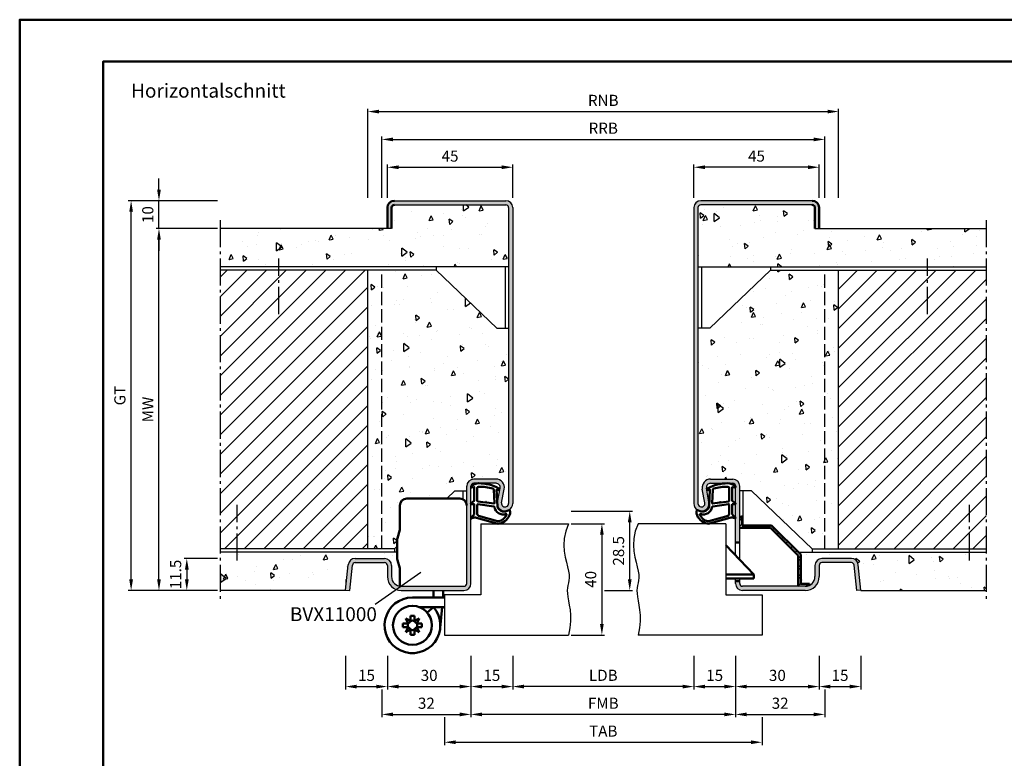
# Model space of a CAD drawing. Units: millimetres. Extents: x 0 to 3780, y -31 to 446.
# Drawn here: x 0 to 353, y 180 to 446 of the extents above; entities that cross this region are included whole.
import ezdxf

# ---------------------------------------------------------------- set-up
doc = ezdxf.new("R2010")
doc.units = ezdxf.units.MM
doc.linetypes.add('AM_DIN_F_W050', pattern=[6.25, 4.75, -1.5])
doc.linetypes.add('AM_DIN_G_W050', pattern=[13.75, 9.75, -1.5, 1, -1.5])
for name, color, linetype, lineweight in [('AM_0', 7, 'Continuous', 50), ('AM_1', 14, 'Continuous', 50), ('AM_3', 6, 'AM_DIN_F_W050', 25), ('AM_4', 3, 'Continuous', 25), ('AM_5', 3, 'Continuous', 25), ('AM_6', 2, 'Continuous', 35), ('AM_7', 4, 'AM_DIN_G_W050', 25), ('AM_8', 1, 'Continuous', 25), ('AM_BOR', 7, 'Continuous', 50)]:
    doc.layers.add(name, color=color, linetype=linetype, lineweight=lineweight)
doc.layers.add('AM_12', color=7, linetype='Continuous', lineweight=50, plot=False)
doc.styles.get("Standard").update_dxf_attribs({"font": 'isocp.shx'})
doc.dimstyles.new('AM_DIN$0', dxfattribs={"dimtxt": 3.5, "dimasz": 3.5, "dimexe": 1, "dimexo": 1, "dimgap": 1.5, "dimtad": 1, "dimdec": 1, "dimdsep": 46, "dimtxsty": 'Standard', "dimcen": 0, "dimclrd": 256, "dimclre": 256, "dimclrt": 2, "dimadec": 0, "dimazin": 2, "dimtp": 0.1, "dimtm": 0.1, "dimtfac": 0.71, "dimtdec": 1, "dimtmove": 0, "dimatfit": 3, "dimfxl": 0, "dimlwd": -1, "dimlwe": -1, "dimarcsym": 0})
pattern_1 = [(45, (780, -1102.7536), (-3.535534, 3.535534), [])]
pattern_2 = [(95, (0, -442), (14.00947, 11.75534), [1.905, -20.955]), (40, (0, -442), (-16.00185, 11.01767), [1.524, -16.76406]), (145.4514, (1.167, -441.02), (-1.99238, 22.773), [1.619, -17.80902]), (91.1842, (-3.592, -438.408), (22.141, 16.19534), [2.8575, -31.4325]), (141.6356, (-1.747, -437.058), (-0.7087, 34.2827), [2.4285, -26.7136]), (36.184, (-3.592, -438.408), (-0.7087, 34.2827), [2.286, -25.146]), (66, (-0.898, -437.51), (17.952, 3.48951), [1.905, -20.955]), (11, (-0.898, -437.51), (-8.654, 17.3941), [1.524, -16.764]), (116.4514, (0.598, -437.219), (9.298, 20.88363), [1.619, -17.809]), (82.5, (0, -442), (-5.760547, 6.19734), [0, -16.5608, 0, -17.018, 0, -16.8275]), (52.5, (0, -442), (-2.35897, 11.8087), [0, -9.7028, 0, -16.1798, 0, -6.4135]), (12.5, (-4.005, -446.005), (9.992786, 9.18262), [0, -6.35, 0, -19.812, 0, -26.289]), (2.5, (-5.801, -447.801), (8.67639, 12.27224), [0, -8.255, 0, -13.1572, 0, -18.669])]

# ---------------------------------------------------------------- blocks, each defined once
blk = doc.blocks.new('*D168')
at = {"layer": 'AM_5', "linetype": 'ByBlock'}
for p, q in [((177, 217), (177, 205)), ((242, 217), (242, 205)), ((238, 206), (181, 206))]:
    blk.add_line(p, q, dxfattribs=at)
at = {"layer": 'AM_5'}
for points in [[(181, 206.67), (181, 205.33), (177, 206)], [(238, 206.67), (238, 205.33), (242, 206)]]:
    blk.add_solid(points, dxfattribs=at)
at = {"layer": 'Defpoints', "color": 0}
for p in [(177, 218), (242, 218), (177, 206)]:
    blk.add_point(p, dxfattribs=at)
at = {"layer": 'AM_5', "color": 2, "insert": (209.5, 209.53), "char_height": 4, "attachment_point": 5}
blk.add_mtext('LDB', dxfattribs=at)
blk = doc.blocks.new('*D169')
at = {"layer": 'AM_5', "linetype": 'ByBlock'}
for p, q in [((242, 217), (242, 205)), ((257, 217), (257, 205)), ((246, 206), (253, 206))]:
    blk.add_line(p, q, dxfattribs=at)
at = {"layer": 'AM_5'}
for points in [[(246, 206.67), (246, 205.33), (242, 206)], [(253, 206.67), (253, 205.33), (257, 206)]]:
    blk.add_solid(points, dxfattribs=at)
at = {"layer": 'Defpoints', "color": 0}
for p in [(242, 218), (257, 218), (257, 206)]:
    blk.add_point(p, dxfattribs=at)
at = {"layer": 'AM_5', "color": 2, "insert": (249.5, 209.5), "char_height": 4, "attachment_point": 5}
blk.add_mtext('15', dxfattribs=at)
blk = doc.blocks.new('*D170')
at = {"layer": 'AM_5', "linetype": 'ByBlock'}
for p, q in [((117, 217), (117, 205)), ((132, 217), (132, 205)), ((121, 206), (128, 206))]:
    blk.add_line(p, q, dxfattribs=at)
at = {"layer": 'AM_5'}
for points in [[(121, 206.67), (121, 205.33), (117, 206)], [(128, 206.67), (128, 205.33), (132, 206)]]:
    blk.add_solid(points, dxfattribs=at)
at = {"layer": 'Defpoints', "color": 0}
for p in [(117, 218), (132, 218), (132, 206)]:
    blk.add_point(p, dxfattribs=at)
at = {"layer": 'AM_5', "color": 2, "insert": (124.5, 209.5), "char_height": 4, "attachment_point": 5}
blk.add_mtext('15', dxfattribs=at)
blk = doc.blocks.new('*D171')
at = {"layer": 'AM_5', "linetype": 'ByBlock'}
for p, q in [((162, 217), (162, 195)), ((257, 217), (257, 195)), ((253, 196), (166, 196))]:
    blk.add_line(p, q, dxfattribs=at)
at = {"layer": 'AM_5'}
for points in [[(166, 196.67), (166, 195.33), (162, 196)], [(253, 196.67), (253, 195.33), (257, 196)]]:
    blk.add_solid(points, dxfattribs=at)
at = {"layer": 'Defpoints', "color": 0}
for p in [(162, 218), (257, 218), (162, 196)]:
    blk.add_point(p, dxfattribs=at)
at = {"layer": 'AM_5', "color": 2, "insert": (209.5, 199.5), "char_height": 4, "attachment_point": 5}
blk.add_mtext('FMB', dxfattribs=at)
blk = doc.blocks.new('*D172')
at = {"layer": 'AM_5', "linetype": 'ByBlock'}
for p, q in [((257, 217), (257, 205)), ((287, 217), (287, 205)), ((261, 206), (283, 206))]:
    blk.add_line(p, q, dxfattribs=at)
at = {"layer": 'AM_5'}
for points in [[(261, 206.67), (261, 205.33), (257, 206)], [(283, 206.67), (283, 205.33), (287, 206)]]:
    blk.add_solid(points, dxfattribs=at)
at = {"layer": 'Defpoints', "color": 0}
for p in [(257, 218), (287, 218), (287, 206)]:
    blk.add_point(p, dxfattribs=at)
at = {"layer": 'AM_5', "color": 2, "insert": (272, 209.5), "char_height": 4, "attachment_point": 5}
blk.add_mtext('30', dxfattribs=at)
blk = doc.blocks.new('*D173')
at = {"layer": 'AM_5', "linetype": 'ByBlock'}
for p, q in [((132, 217), (132, 205)), ((162, 217), (162, 205)), ((136, 206), (158, 206))]:
    blk.add_line(p, q, dxfattribs=at)
at = {"layer": 'AM_5'}
for points in [[(136, 206.67), (136, 205.33), (132, 206)], [(158, 206.67), (158, 205.33), (162, 206)]]:
    blk.add_solid(points, dxfattribs=at)
at = {"layer": 'Defpoints', "color": 0}
for p in [(132, 218), (162, 218), (162, 206)]:
    blk.add_point(p, dxfattribs=at)
at = {"layer": 'AM_5', "color": 2, "insert": (147, 209.5), "char_height": 4, "attachment_point": 5}
blk.add_mtext('30', dxfattribs=at)
blk = doc.blocks.new('*D174')
at = {"layer": 'AM_5', "linetype": 'ByBlock'}
for p, q in [((152.5, 195), (152.5, 185)), ((266.5, 195), (266.5, 185)), ((156.5, 186), (262.5, 186))]:
    blk.add_line(p, q, dxfattribs=at)
at = {"layer": 'AM_5'}
for points in [[(156.5, 186.67), (156.5, 185.33), (152.5, 186)], [(262.5, 186.67), (262.5, 185.33), (266.5, 186)]]:
    blk.add_solid(points, dxfattribs=at)
at = {"layer": 'Defpoints', "color": 0}
for p in [(152.5, 196), (266.5, 196), (266.5, 186)]:
    blk.add_point(p, dxfattribs=at)
at = {"layer": 'AM_5', "color": 2, "insert": (209.5, 189.5), "char_height": 4, "attachment_point": 5}
blk.add_mtext('TAB', dxfattribs=at)
blk = doc.blocks.new('*D175')
at = {"layer": 'AM_5', "linetype": 'ByBlock'}
for p, q in [((132, 381.5), (132, 393.5)), ((136, 392.5), (173, 392.5)), ((177, 381.5), (177, 393.5))]:
    blk.add_line(p, q, dxfattribs=at)
at = {"layer": 'AM_5'}
for points in [[(136, 393.17), (136, 391.83), (132, 392.5)], [(173, 393.17), (173, 391.83), (177, 392.5)]]:
    blk.add_solid(points, dxfattribs=at)
at = {"layer": 'Defpoints', "color": 0}
for p in [(177, 392.5), (132, 380.5), (177, 380.5)]:
    blk.add_point(p, dxfattribs=at)
at = {"layer": 'AM_5', "color": 2, "insert": (154.5, 396), "char_height": 4, "attachment_point": 5}
blk.add_mtext('45', dxfattribs=at)
blk = doc.blocks.new('*D176')
at = {"layer": 'AM_5', "linetype": 'ByBlock'}
for p, q in [((71, 252), (59, 252)), ((60, 248), (60, 244.5)), ((71, 240.5), (59, 240.5))]:
    blk.add_line(p, q, dxfattribs=at)
at = {"layer": 'AM_5'}
for points in [[(59.33, 248), (60.67, 248), (60, 252)], [(59.33, 244.5), (60.67, 244.5), (60, 240.5)]]:
    blk.add_solid(points, dxfattribs=at)
at = {"layer": 'Defpoints', "color": 0}
for p in [(72, 252), (60, 240.5), (72, 240.5)]:
    blk.add_point(p, dxfattribs=at)
at = {"layer": 'AM_5', "color": 2, "insert": (56.5, 246.25), "char_height": 4, "attachment_point": 5, "rotation": 90}
blk.add_mtext('11.5', dxfattribs=at)
blk = doc.blocks.new('*D177')
at = {"layer": 'AM_5', "linetype": 'ByBlock'}
for p, q in [((71, 370.5), (49, 370.5)), ((50, 244.5), (50, 366.5)), ((71, 240.5), (49, 240.5))]:
    blk.add_line(p, q, dxfattribs=at)
at = {"layer": 'AM_5'}
for points in [[(49.33, 366.5), (50.67, 366.5), (50, 370.5)], [(49.33, 244.5), (50.67, 244.5), (50, 240.5)]]:
    blk.add_solid(points, dxfattribs=at)
at = {"layer": 'Defpoints', "color": 0}
for p in [(50, 370.5), (72, 370.5), (72, 240.5)]:
    blk.add_point(p, dxfattribs=at)
at = {"layer": 'AM_5', "color": 2, "insert": (46.5, 305.5), "char_height": 4, "attachment_point": 5, "rotation": 90}
blk.add_mtext('MW', dxfattribs=at)
blk = doc.blocks.new('*D178')
at = {"layer": 'AM_5', "linetype": 'ByBlock'}
for p, q in [((162, 217), (162, 205)), ((177, 217), (177, 205)), ((166, 206), (173, 206))]:
    blk.add_line(p, q, dxfattribs=at)
at = {"layer": 'AM_5'}
for points in [[(166, 206.67), (166, 205.33), (162, 206)], [(173, 206.67), (173, 205.33), (177, 206)]]:
    blk.add_solid(points, dxfattribs=at)
at = {"layer": 'Defpoints', "color": 0}
for p in [(162, 218), (177, 218), (177, 206)]:
    blk.add_point(p, dxfattribs=at)
at = {"layer": 'AM_5', "color": 2, "insert": (169.5, 209.5), "char_height": 4, "attachment_point": 5}
blk.add_mtext('15', dxfattribs=at)
blk = doc.blocks.new('*D179')
at = {"layer": 'AM_5', "linetype": 'ByBlock'}
for p, q in [((287, 217), (287, 205)), ((302, 217), (302, 205)), ((291, 206), (298, 206))]:
    blk.add_line(p, q, dxfattribs=at)
at = {"layer": 'AM_5'}
for points in [[(291, 206.67), (291, 205.33), (287, 206)], [(298, 206.67), (298, 205.33), (302, 206)]]:
    blk.add_solid(points, dxfattribs=at)
at = {"layer": 'Defpoints', "color": 0}
for p in [(287, 218), (302, 218), (302, 206)]:
    blk.add_point(p, dxfattribs=at)
at = {"layer": 'AM_5', "color": 2, "insert": (294.5, 209.5), "char_height": 4, "attachment_point": 5}
blk.add_mtext('15', dxfattribs=at)
blk = doc.blocks.new('*D180')
at = {"layer": 'AM_5', "linetype": 'ByBlock'}
for p, q in [((198, 264.5), (210, 264.5)), ((209, 260.5), (209, 228.5)), ((198, 224.5), (210, 224.5))]:
    blk.add_line(p, q, dxfattribs=at)
at = {"layer": 'AM_5'}
for points in [[(208.33, 260.5), (209.67, 260.5), (209, 264.5)], [(208.33, 228.5), (209.67, 228.5), (209, 224.5)]]:
    blk.add_solid(points, dxfattribs=at)
at = {"layer": 'Defpoints', "color": 0}
for p in [(197, 264.5), (197, 224.5), (209, 224.5)]:
    blk.add_point(p, dxfattribs=at)
at = {"layer": 'AM_5', "color": 2, "insert": (205.5, 244.5), "char_height": 4, "attachment_point": 5, "rotation": 90}
blk.add_mtext('40', dxfattribs=at)
blk = doc.blocks.new('*D181')
at = {"layer": 'AM_5', "linetype": 'ByBlock'}
for p, q in [((198, 269), (220, 269)), ((219, 244.5), (219, 265)), ((210, 240.5), (220, 240.5))]:
    blk.add_line(p, q, dxfattribs=at)
at = {"layer": 'AM_5'}
for points in [[(218.33, 265), (219.67, 265), (219, 269)], [(218.33, 244.5), (219.67, 244.5), (219, 240.5)]]:
    blk.add_solid(points, dxfattribs=at)
at = {"layer": 'Defpoints', "color": 0}
for p in [(197, 269), (219, 269), (209, 240.5)]:
    blk.add_point(p, dxfattribs=at)
at = {"layer": 'AM_5', "color": 2, "insert": (215.5, 254.75), "char_height": 4, "attachment_point": 5, "rotation": 90}
blk.add_mtext('28.5', dxfattribs=at)
blk = doc.blocks.new('*D182')
at = {"layer": 'AM_5', "linetype": 'ByBlock'}
for p, q in [((162, 217), (162, 195)), ((130, 205), (130, 195)), ((134, 196), (158, 196))]:
    blk.add_line(p, q, dxfattribs=at)
at = {"layer": 'AM_5'}
for points in [[(134, 196.67), (134, 195.33), (130, 196)], [(158, 196.67), (158, 195.33), (162, 196)]]:
    blk.add_solid(points, dxfattribs=at)
at = {"layer": 'Defpoints', "color": 0}
for p in [(162, 218), (130, 206), (162, 196)]:
    blk.add_point(p, dxfattribs=at)
at = {"layer": 'AM_5', "color": 2, "insert": (146, 199.5), "char_height": 4, "attachment_point": 5}
blk.add_mtext('32', dxfattribs=at)
blk = doc.blocks.new('*D183')
at = {"layer": 'AM_5', "linetype": 'ByBlock'}
for p, q in [((257, 217), (257, 195)), ((289, 205), (289, 195)), ((261, 196), (285, 196))]:
    blk.add_line(p, q, dxfattribs=at)
at = {"layer": 'AM_5'}
for points in [[(261, 196.67), (261, 195.33), (257, 196)], [(285, 196.67), (285, 195.33), (289, 196)]]:
    blk.add_solid(points, dxfattribs=at)
at = {"layer": 'Defpoints', "color": 0}
for p in [(257, 218), (289, 206), (289, 196)]:
    blk.add_point(p, dxfattribs=at)
at = {"layer": 'AM_5', "color": 2, "insert": (273, 199.5), "char_height": 4, "attachment_point": 5}
blk.add_mtext('32', dxfattribs=at)
blk = doc.blocks.new('*D184')
at = {"layer": 'AM_5', "linetype": 'ByBlock'}
for p, q in [((125, 381.5), (125, 413.5)), ((129, 412.5), (290, 412.5)), ((294, 381.5), (294, 413.5))]:
    blk.add_line(p, q, dxfattribs=at)
at = {"layer": 'AM_5'}
for points in [[(129, 413.17), (129, 411.83), (125, 412.5)], [(290, 413.17), (290, 411.83), (294, 412.5)]]:
    blk.add_solid(points, dxfattribs=at)
at = {"layer": 'Defpoints', "color": 0}
for p in [(294, 412.5), (125, 380.5), (294, 380.5)]:
    blk.add_point(p, dxfattribs=at)
at = {"layer": 'AM_5', "color": 2, "insert": (209.5, 416), "char_height": 4, "attachment_point": 5}
blk.add_mtext('RNB', dxfattribs=at)
blk = doc.blocks.new('*D185')
at = {"layer": 'AM_5', "linetype": 'ByBlock'}
for p, q in [((130, 381.5), (130, 403.5)), ((289, 381.5), (289, 403.5)), ((134, 402.5), (285, 402.5))]:
    blk.add_line(p, q, dxfattribs=at)
at = {"layer": 'AM_5'}
for points in [[(134, 403.17), (134, 401.83), (130, 402.5)], [(285, 403.17), (285, 401.83), (289, 402.5)]]:
    blk.add_solid(points, dxfattribs=at)
at = {"layer": 'Defpoints', "color": 0}
for p in [(289, 402.5), (130, 380.5), (289, 380.5)]:
    blk.add_point(p, dxfattribs=at)
at = {"layer": 'AM_5', "color": 2, "insert": (209.5, 406), "char_height": 4, "attachment_point": 5}
blk.add_mtext('RRB', dxfattribs=at)
blk = doc.blocks.new('DIN_A3_BOS')
at = {"layer": 'AM_12'}
blk.add_lwpolyline([(0, 0), (420, 0), (420, 297), (0, 297)], close=True, dxfattribs=at)
at = {"layer": 'AM_BOR'}
blk.add_lwpolyline([(20, 10), (410, 10), (410, 287), (20, 287)], close=True, dxfattribs=at)
blk = doc.blocks.new('*D229')
at = {"layer": 'AM_5', "linetype": 'ByBlock'}
for p, q in [((50, 384.5), (50, 388.5)), ((71, 380.5), (49, 380.5)), ((50, 370.5), (50, 380.5)), ((71, 370.5), (49, 370.5)), ((50, 366.5), (50, 362.5))]:
    blk.add_line(p, q, dxfattribs=at)
at = {"layer": 'AM_5'}
for points in [[(49.33, 384.5), (50.67, 384.5), (50, 380.5)], [(49.33, 366.5), (50.67, 366.5), (50, 370.5)]]:
    blk.add_solid(points, dxfattribs=at)
at = {"layer": 'Defpoints', "color": 0}
for p in [(50, 380.5), (72, 380.5), (72, 370.5)]:
    blk.add_point(p, dxfattribs=at)
at = {"layer": 'AM_5', "color": 2, "insert": (46.5, 375.5), "char_height": 4, "attachment_point": 5, "rotation": 90}
blk.add_mtext('10', dxfattribs=at)
blk = doc.blocks.new('*D230')
at = {"layer": 'AM_5', "linetype": 'ByBlock'}
for p, q in [((71, 380.5), (39, 380.5)), ((40, 244.5), (40, 376.5)), ((71, 240.5), (39, 240.5))]:
    blk.add_line(p, q, dxfattribs=at)
at = {"layer": 'AM_5'}
for points in [[(39.33, 376.5), (40.67, 376.5), (40, 380.5)], [(39.33, 244.5), (40.67, 244.5), (40, 240.5)]]:
    blk.add_solid(points, dxfattribs=at)
at = {"layer": 'Defpoints', "color": 0}
for p in [(40, 380.5), (72, 380.5), (72, 240.5)]:
    blk.add_point(p, dxfattribs=at)
at = {"layer": 'AM_5', "color": 2, "insert": (36.49, 310.5), "char_height": 4, "attachment_point": 5, "rotation": 90}
blk.add_mtext('GT', dxfattribs=at)
blk = doc.blocks.new('*D267')
at = {"layer": 'AM_5', "linetype": 'ByBlock'}
for p, q in [((242, 381.5), (242, 393.5)), ((283, 392.5), (246, 392.5)), ((287, 381.5), (287, 393.5))]:
    blk.add_line(p, q, dxfattribs=at)
at = {"layer": 'AM_5'}
for points in [[(246, 393.17), (246, 391.83), (242, 392.5)], [(283, 393.17), (283, 391.83), (287, 392.5)]]:
    blk.add_solid(points, dxfattribs=at)
at = {"layer": 'Defpoints', "color": 0}
for p in [(242, 392.5), (242, 380.5), (287, 380.5)]:
    blk.add_point(p, dxfattribs=at)
at = {"layer": 'AM_5', "color": 2, "insert": (264.5, 396), "char_height": 4, "attachment_point": 5}
blk.add_mtext('45', dxfattribs=at)

msp = doc.modelspace()

# ---------------------------------------------------------------- hatches: boundary and pattern name
at = {"layer": 'AM_8'}
h = msp.add_hatch(dxfattribs=at)
h.set_pattern_fill('AR-CONC', color=256, scale=0.1, angle=45)
h.set_pattern_definition(pattern_2)
h.paths.add_polyline_path([(134.5, 379, 0.4142136), (133.5, 378), (133.5, 370.5), (72, 370.5), (72, 356.75), (175.5, 356.75), (175.5, 378, 0.4142136), (174.5, 379)])
h = msp.add_hatch(color=256, dxfattribs=at)
h.dxf.hatch_style = 1
h.paths.add_polyline_path([(177, 378, 0.4142136), (174.5, 380.5), (134.5, 380.5, 0.4142136), (132, 378), (132, 370.5), (133.5, 370.5), (133.5, 378, -0.4142136), (134.5, 379), (174.5, 379, -0.4142136), (175.5, 378), (175.5, 271.75, -1.0968549), (173.021, 271.979), (173.949, 276.949, 0.4693847), (171, 280.5), (163, 280.5, 0.4142136), (160.5, 278), (160.5, 243, -0.4142136), (159.5, 242), (137, 242, -0.4142136), (133.5, 245.5), (133.5, 249.5, 0.4142136), (131, 252), (120.443, 252, 0.383864), (117.957, 249.761), (117, 240.657), (118.492, 240.5), (119.449, 249.605, -0.383864), (120.443, 250.5), (131, 250.5, -0.4142136), (132, 249.5), (132, 245.5, 0.4142136), (137, 240.5), (159.5, 240.5, 0.4142136), (162, 243), (162, 278, -0.4142136), (163, 279), (171, 279, -0.4693847), (172.475, 277.225), (171.547, 272.255, 1.0968549), (177, 271.75)])
h = msp.add_hatch(color=256, dxfattribs=at)
h.dxf.hatch_style = 1
h.paths.add_polyline_path([(242, 271.75, 1.0968549), (247.453, 272.255), (246.525, 277.225, -0.4693847), (248, 279), (256, 279, -0.4142136), (257, 278), (257, 257.8), (258.5, 257.8), (258.5, 278, 0.4142136), (256, 280.5), (248, 280.5, 0.4693847), (245.051, 276.949), (245.979, 271.979, -1.0968549), (243.5, 271.75), (243.5, 378, -0.4142136), (244.5, 379), (284.5, 379, -0.4142136), (285.5, 378), (285.5, 370.5), (287, 370.5), (287, 378, 0.4142136), (284.5, 380.5), (244.5, 380.5, 0.4142136), (242, 378)])
h = msp.add_hatch(dxfattribs=at)
h.set_pattern_fill('AR-CONC', color=256, scale=0.1, angle=45)
h.set_pattern_definition(pattern_2)
h.paths.add_polyline_path([(244.5, 379, 0.4142136), (243.5, 378), (243.5, 356.75), (347, 356.75), (347, 370.5), (285.5, 370.5), (285.5, 378, 0.4142136), (284.5, 379)])
h = msp.add_hatch(dxfattribs=at)
h.set_pattern_fill('_U', color=256, scale=5, angle=45, pattern_type=0)
h.set_pattern_definition(pattern_1)
h.paths.add_polyline_path([(72, 255.5), (125, 255.5), (125, 355.5), (72, 355.5)])
h = msp.add_hatch(dxfattribs=at)
h.set_pattern_fill('AR-CONC', color=256, scale=0.1, angle=45)
h.set_pattern_definition(pattern_2)
h.paths.add_polyline_path([(125, 255.5), (134.5, 255.5), (135.5, 256.454), (135.5, 258.493, -0.0696874), (135.615, 259.317), (136.462, 262.278, 0.0696874), (136.5, 262.553), (136.5, 271, -0.4142136), (139, 273.5), (153.367, 273.5), (156.25, 276.25), (160.5, 276.25), (160.5, 278, -0.4142136), (163, 280.5), (171, 280.5, -0.4693847), (173.949, 276.949), (173.021, 271.979, 1.0968549), (175.5, 271.75), (175.5, 334.75), (171.25, 334.75), (149.5, 355.5), (125, 355.5)])
h = msp.add_hatch(dxfattribs=at)
h.set_pattern_fill('AR-CONC', color=256, scale=0.1, angle=45)
h.set_pattern_definition(pattern_2)
h.paths.add_polyline_path([(294, 355.5), (269.5, 355.5), (247.75, 334.75), (243.5, 334.75), (243.5, 271.75, 1.0968549), (245.979, 271.979), (245.051, 276.949, -0.4693847), (248, 280.5), (256, 280.5, -0.4142136), (258.5, 278), (258.5, 276.25), (262.75, 276.25), (284.5, 255.5), (294, 255.5)])
h = msp.add_hatch(dxfattribs=at)
h.set_pattern_fill('_U', color=256, scale=5, angle=45, pattern_type=0)
h.set_pattern_definition(pattern_1)
h.paths.add_polyline_path([(347, 355.5), (294, 355.5), (294, 255.5), (347, 255.5)])
h = msp.add_hatch(dxfattribs=at)
h.set_pattern_fill('_U', color=256, scale=2.3, angle=45, style=0, double=1, pattern_type=0)
h.set_pattern_definition([(45, (1723.6652, -161.0796), (-1.6263456, 1.6263456), []), (135, (1723.6652, -161.0796), (-1.6263456, -1.6263456), [])])
edge = h.paths.add_edge_path()
edge.add_line((258.5, 267), (258.5, 263))
edge.add_line((258.5, 263), (269.532, 263))
edge.add_line((269.532, 263), (279.5, 253.032))
edge.add_line((279.5, 253.032), (279.5, 242))
edge.add_line((279.5, 242), (282, 242))
edge.add_arc((282, 245.5), 3.5, 270, 295.37693)
edge.add_line((283.5, 242.338), (283.5, 242.9))
edge.add_line((283.5, 242.9), (280.4, 242.9))
edge.add_line((280.4, 242.9), (280.4, 253.405))
edge.add_line((280.4, 253.405), (269.905, 263.9))
edge.add_line((269.905, 263.9), (259.4, 263.9))
edge.add_line((259.4, 263.9), (259.4, 267))
edge.add_line((259.4, 267), (258.5, 267))
h = msp.add_hatch(dxfattribs=at)
h.set_pattern_fill('AR-CONC', color=256, scale=0.1, angle=45)
h.set_pattern_definition(pattern_2)
h.paths.add_polyline_path([(72, 254.25), (72, 240.5), (116.984, 240.5), (117.957, 249.761, -0.383864), (120.443, 252), (131, 252, -0.4142136), (133.5, 249.5), (133.5, 245.5, 0.3728247), (136.5, 242.036), (136.5, 248.273, 0.0736923), (136.457, 248.563), (135.629, 251.376, -0.0736923), (135.5, 252.246), (135.5, 254.25)])
h = msp.add_hatch(color=256, dxfattribs=at)
h.dxf.hatch_style = 1
h.paths.add_polyline_path([(298.557, 250.5, -0.383864), (299.551, 249.605), (300.508, 240.5), (302, 240.657), (301.043, 249.761, 0.383864), (298.557, 252), (288, 252, 0.4142136), (285.5, 249.5), (285.5, 245.5, -0.4142136), (282, 242), (259.5, 242, -0.4142136), (258.5, 243), (258.5, 243.8), (257, 243.8), (257, 243, 0.4142136), (259.5, 240.5), (282, 240.5, 0.4142136), (287, 245.5), (287, 249.5, -0.4142136), (288, 250.5)])
h = msp.add_hatch(dxfattribs=at)
h.set_pattern_fill('AR-CONC', color=256, scale=0.1, angle=45)
h.set_pattern_definition(pattern_2)
h.paths.add_polyline_path([(279.555, 254.25), (280.4, 253.405), (280.4, 242.9), (283.5, 242.9), (283.5, 242.338, 0.2896899), (285.5, 245.5), (285.5, 249.5, -0.4142136), (288, 252), (298.557, 252, -0.383864), (301.043, 249.761), (302.016, 240.5), (347, 240.5), (347, 254.25)])

# ---------------------------------------------------------------- linework, layer by layer
for p, q in [((134.5, 380.5), (174.5, 380.5)), ((134.5, 379), (174.5, 379)), ((284.5, 380.5), (244.5, 380.5)), ((284.5, 379), (244.5, 379)), ((175.5, 378), (175.5, 271.75)), ((177, 378), (177, 271.75)), ((242, 378), (242, 271.75)), ((243.5, 378), (243.5, 271.75)), ((133.5, 370.5), (72, 370.5)), ((285.5, 370.5), (347, 370.5)), ((175.5, 356.75), (72, 356.75)), ((149.5, 355.5), (72, 355.5)), ((125, 255.5), (125, 355.5)), ((149.5, 356.75), (149.5, 355.5)), ((171.25, 334.75), (149.5, 355.5)), ((174.25, 356.75), (174.25, 334.75)), ((243.5, 356.75), (347, 356.75)), ((244.75, 356.75), (244.75, 334.75)), ((247.75, 334.75), (269.5, 355.5)), ((269.5, 356.75), (269.5, 355.5)), ((269.5, 355.5), (347, 355.5)), ((294, 255.5), (294, 355.5)), ((171.25, 334.75), (175.5, 334.75)), ((247.75, 334.75), (243.5, 334.75)), ((171, 280.5), (163, 280.5)), ((248, 280.5), (256, 280.5)), ((156.25, 276.25), (153.367, 273.5)), ((156.25, 276.25), (160.5, 276.25)), ((159.25, 273.165), (159.25, 276.25)), ((160.5, 243), (160.5, 278)), ((162, 243), (162, 278)), ((171, 279), (163, 279)), ((171.547, 272.255), (172.475, 277.225)), ((173.021, 271.979), (173.949, 276.949)), ((245.979, 271.979), (245.051, 276.949)), ((247.453, 272.255), (246.525, 277.225)), ((248, 279), (256, 279)), ((257, 253.125), (257, 278)), ((258.5, 251.55), (258.5, 278)), ((262.75, 276.25), (258.5, 276.25)), ((259.75, 263.9), (259.75, 276.25)), ((262.75, 276.25), (284.5, 255.5)), ((165.5, 264.5), (197, 264.5)), ((165.5, 264.5), (165.5, 239)), ((253.5, 264.5), (222, 264.5)), ((253.5, 264.5), (253.5, 239)), ((134.5, 255.5), (72, 255.5)), ((135.5, 256.454), (134.5, 255.5)), ((134.5, 255.5), (134.5, 254.25)), ((284.5, 255.5), (347, 255.5)), ((284.5, 255.5), (284.5, 254.25)), ((135.5, 254.25), (72, 254.25)), ((120.443, 252), (131, 252)), ((279.555, 254.25), (347, 254.25)), ((298.557, 252), (288, 252)), ((117, 240.657), (117.957, 249.761)), ((118.492, 240.5), (119.449, 249.605)), ((120.443, 250.5), (131, 250.5)), ((132, 249.5), (132, 245.5)), ((133.5, 249.5), (133.5, 245.5)), ((285.5, 249.5), (285.5, 245.5)), ((287, 249.5), (287, 245.5)), ((298.557, 250.5), (288, 250.5)), ((300.508, 240.5), (299.551, 249.605)), ((302, 240.657), (301.043, 249.761)), ((257, 243), (257, 244.8)), ((258.5, 243), (258.5, 244.8)), ((117, 240.5), (72, 240.5)), ((117, 240.657), (118.492, 240.5)), ((117, 240.657), (117, 240.5)), ((137, 242), (159.5, 242)), ((137, 240.5), (159.5, 240.5)), ((282, 242), (259.5, 242)), ((282, 240.5), (259.5, 240.5)), ((302, 240.657), (300.508, 240.5)), ((302, 240.657), (302, 240.5)), ((302, 240.5), (347, 240.5)), ((165.5, 239), (152.5, 239)), ((152.5, 239), (152.5, 224.5)), ((253.5, 239), (266.5, 239)), ((266.5, 239), (266.5, 224.5)), ((152.5, 224.5), (197, 224.5)), ((266.5, 224.5), (222, 224.5))]:
    msp.add_line(p, q)
for centre, radius, start, end in [((174.5, 378), 2.5, 0, 90), ((174.5, 378), 1, 0, 90), ((244.5, 378), 2.5, 90, 180), ((244.5, 378), 1, 90, 180), ((163, 278), 2.5, 90, 180), ((171, 277.5), 3, 349.42142, 90), ((248, 277.5), 3, 90, 190.57858), ((256, 278), 2.5, 0, 90), ((163, 278), 1, 90, 180), ((171, 277.5), 1.5, 349.42142, 90), ((248, 277.5), 1.5, 90, 190.57858), ((256, 278), 1, 0, 90), ((174.25, 271.75), 2.75, 169.42142, 0), ((244.75, 271.75), 2.75, 180, 10.57858), ((174.25, 271.75), 1.25, 169.42142, 0), ((244.75, 271.75), 1.25, 180, 10.57858), ((120.443, 249.5), 2.5, 90, 174), ((131, 249.5), 2.5, 0, 90), ((288, 249.5), 2.5, 90, 180), ((298.557, 249.5), 2.5, 6, 90), ((120.443, 249.5), 1, 90, 174), ((131, 249.5), 1, 0, 90), ((288, 249.5), 1, 90, 180), ((298.557, 249.5), 1, 6, 90), ((137, 245.5), 5, 180, 270), ((137, 245.5), 3.5, 180, 270), ((282, 245.5), 5, 270, 0), ((282, 245.5), 3.5, 270, 0), ((159.5, 243), 2.5, 270, 0), ((159.5, 243), 1, 270, 0), ((259.5, 243), 2.5, 180, 270), ((259.5, 243), 1, 180, 270)]:
    msp.add_arc(centre, radius, start, end)
at = {"layer": 'AM_0'}
for p, q in [((132, 378), (132, 370.5)), ((133.5, 378), (133.5, 370.5)), ((285.5, 378), (285.5, 370.5)), ((287, 378), (287, 370.5)), ((135.615, 259.317), (136.462, 262.278)), ((135.5, 252.246), (135.5, 258.493)), ((263.5, 246.3), (253.5, 256.8)), ((258.5, 257.8), (257, 257.8)), ((135.615, 251.422), (136.462, 248.548)), ((263.5, 246.3), (253.5, 246.3)), ((263.5, 244.8), (253.5, 244.8)), ((263.5, 244.8), (263.5, 246.3)), ((148.5, 238.761), (148.5, 240.5)), ((152, 238.603), (152, 240.5)), ((258.5, 243.8), (257, 243.8)), ((283.5, 242.9), (280.4, 242.9)), ((141, 238), (152.5, 238)), ((148.5, 238.761), (148.431, 238)), ((152, 238.603), (151.945, 238)), ((143.598, 234.5), (152.5, 234.5)), ((148.599, 234.5), (146.32, 232.55)), ((148.115, 234.5), (148.074, 234.051)), ((151.629, 234.5), (150.959, 227.099)), ((140.29, 229.549), (138.596, 230.404)), ((138.596, 230.404), (139.451, 228.71)), ((140.29, 231.4), (141.71, 231.4)), ((140.29, 229.549), (140.29, 231.4)), ((141.71, 229.549), (141.71, 231.4)), ((143.404, 230.404), (141.71, 229.549)), ((142.549, 228.71), (143.404, 230.404)), ((137.6, 227.29), (137.6, 228.71)), ((139.451, 228.71), (137.6, 228.71)), ((139.451, 227.29), (137.6, 227.29)), ((139.451, 227.29), (138.596, 225.596)), ((138.596, 225.596), (140.29, 226.451)), ((140.29, 226.451), (140.29, 224.6)), ((141.71, 226.451), (143.404, 225.596)), ((141.71, 226.451), (141.71, 224.6)), ((142.549, 228.71), (144.4, 228.71)), ((142.549, 227.29), (144.4, 227.29)), ((143.404, 225.596), (142.549, 227.29)), ((144.4, 227.29), (144.4, 228.71)), ((140.29, 224.6), (141.71, 224.6))]:
    msp.add_line(p, q, dxfattribs=at)
at = {"layer": 'AM_0', "ltscale": 0.5}
for p, q in [((139, 273.5), (158, 273.5)), ((136.5, 271), (136.5, 262.553)), ((258.5, 267), (259.4, 267)), ((259.4, 263.9), (259.4, 267)), ((258.5, 263), (269.532, 263)), ((259.4, 263.9), (269.905, 263.9)), ((269.532, 263), (279.5, 253.032)), ((269.905, 263.9), (280.4, 253.405)), ((279.5, 242), (279.5, 253.032)), ((280.4, 242.9), (280.4, 253.405)), ((136.5, 242.036), (136.5, 248.273)), ((283.5, 242.9), (283.5, 242.338))]:
    msp.add_line(p, q, dxfattribs=at)
at = {"layer": 'AM_0'}
msp.add_circle((141, 228), 7, dxfattribs=at)
for centre, radius, start, end in [((134.5, 378), 2.5, 90, 180), ((134.5, 378), 1, 90, 180), ((284.5, 378), 2.5, 0, 90), ((284.5, 378), 1, 0, 90), ((135.5, 262.553), 1, 344.0546, 0), ((138.5, 258.493), 3, 164.0546, 180), ((138.5, 252.246), 3, 180, 195.9454), ((135.5, 248.273), 1, 0, 15.9454), ((141, 228), 10, 90, 40.5416), ((141, 228), 1.704, 155.37568, 204.62432), ((138.741, 230.259), 1.704, 294.62432, 335.37568), ((138.741, 225.741), 1.704, 24.62432, 65.37568), ((141, 228), 1.704, 65.37568, 114.62432), ((141, 228), 1.704, 245.37568, 294.62432), ((143.259, 230.259), 1.704, 204.62432, 245.37568), ((143.259, 225.741), 1.704, 114.62432, 155.37568), ((141, 228), 1.704, 335.37568, 24.62432)]:
    msp.add_arc(centre, radius, start, end, dxfattribs=at)
at = {"layer": 'AM_0', "ltscale": 0.5}
for centre, start, end in [((139, 271), 90, 180), ((158, 271), 0, 90)]:
    msp.add_arc(centre, 2.5, start, end, dxfattribs=at)
msp.add_point((259.25, 267), dxfattribs=at)
at = {"layer": 'AM_1'}
for points in [[(162.15, 278.05, 0.8225617), (162.353, 277.498), (163.203, 277.672), (163.203, 272.705), (162.081, 271.831, 0.7467354), (162.176, 271.509), (163.203, 271.494), (163.203, 268.044, -0.2039215), (163.049, 267.684), (162.062, 266.738, 0.8105302), (162.269, 266.406), (162.368, 266.441, -0.1645), (164.042, 266.63), (171.348, 264.542, 0.0661149), (172.195, 264.517, 0.2820378), (176.057, 268.172, 0.1590275), (175.959, 269.215, 0.3764163), (175.718, 269.324), (174.301, 268.845, -0.3762127), (171.486, 270.64), (171.206, 276.754), (171.828, 276.578, 0.7987948), (172.035, 277.185, 0.1245897), (164.761, 278.993, 0.1623187)], [(164.253, 277.255), (164.253, 272.797, 0.3782425), (164.515, 272.499), (167.172, 272.129, 0.236068), (167.257, 272.159), (167.361, 272.267, -0.5), (167.519, 272.247), (167.594, 272.116, 0.236068), (167.668, 272.067), (170.23, 271.715, 0.4511235), (170.399, 271.864), (170.214, 276.619, 0.3316729), (169.857, 277.098, 0.0849517), (164.751, 277.755, 0.4135048)], [(256.85, 278.05, -0.8225617), (256.647, 277.498), (255.797, 277.672), (255.797, 272.705), (256.919, 271.831, -0.7467354), (256.824, 271.509), (255.797, 271.494), (255.797, 268.044, 0.2039215), (255.951, 267.684), (256.938, 266.738, -0.8105302), (256.731, 266.406), (256.632, 266.441, 0.1645), (254.958, 266.63), (247.652, 264.542, -0.0661149), (246.805, 264.517, -0.2820378), (242.943, 268.172, -0.1590275), (243.041, 269.215, -0.3764163), (243.282, 269.324), (244.699, 268.845, 0.3762127), (247.514, 270.64), (247.794, 276.754), (247.172, 276.578, -0.7987948), (246.965, 277.185, -0.1245897), (254.239, 278.993, -0.1623187)], [(254.747, 277.255), (254.747, 272.797, -0.3782425), (254.485, 272.499), (251.828, 272.129, -0.236068), (251.743, 272.159), (251.639, 272.267, 0.5), (251.481, 272.247), (251.406, 272.116, -0.236068), (251.332, 272.067), (248.77, 271.715, -0.4511235), (248.601, 271.864), (248.786, 276.619, -0.3316729), (249.143, 277.098, -0.0849517), (254.249, 277.755, -0.4135048)], [(164.253, 271.27), (164.253, 268.058, 0.3015522), (164.711, 267.367), (171.568, 265.419, 0.0278584), (171.99, 265.394, 0.2581461), (174.804, 267.749, 0.6319644), (174.54, 267.983, -0.4552489), (170.399, 270.507, 0.3823944), (170.224, 270.708), (164.505, 271.493, 0.4511235)], [(254.747, 271.27), (254.747, 268.058, -0.3015522), (254.289, 267.367), (247.432, 265.419, -0.0278584), (247.01, 265.394, -0.2581461), (244.196, 267.749, -0.6319644), (244.46, 267.983, 0.4552489), (248.601, 270.507, -0.3823944), (248.776, 270.708), (254.495, 271.493, -0.4511235)]]:
    msp.add_lwpolyline(points, format="xyb", close=True, dxfattribs=at)
at = {"layer": 'AM_3'}
for p, q in [((130, 255.5), (130, 355.5)), ((289, 255.5), (289, 355.5))]:
    msp.add_line(p, q, dxfattribs=at)
at = {"layer": 'AM_4'}
msp.add_line((144, 247), (127.617, 235.528), dxfattribs=at)
for points in [[(197, 264.5), (196.005, 261.78), (195.488, 259.214), (195.351, 256.81), (195.501, 254.575), (195.841, 252.518), (196.276, 250.647), (196.71, 248.969), (197.046, 247.493), (197.214, 246.218), (197.232, 245.107), (197.144, 244.117), (196.993, 243.201), (196.822, 242.315), (196.674, 241.415), (196.592, 240.454), (196.619, 239.389), (196.781, 238.18), (197.034, 236.809), (197.315, 235.265), (197.564, 233.533), (197.719, 231.603), (197.718, 229.463), (197.499, 227.099), (197, 224.5)], [(222, 264.5), (221.005, 261.78), (220.488, 259.214), (220.351, 256.81), (220.501, 254.575), (220.841, 252.518), (221.276, 250.647), (221.71, 248.969), (222.046, 247.493), (222.214, 246.218), (222.232, 245.107), (222.144, 244.117), (221.993, 243.201), (221.822, 242.315), (221.674, 241.415), (221.592, 240.454), (221.619, 239.389), (221.781, 238.18), (222.034, 236.809), (222.315, 235.265), (222.564, 233.533), (222.719, 231.603), (222.718, 229.463), (222.499, 227.099), (222, 224.5)]]:
    msp.add_lwpolyline(points, dxfattribs=at)
at = {"layer": 'AM_7'}
for p, q in [((72, 373.5), (72, 237.5)), ((347, 373.5), (347, 237.5)), ((93.05, 339.75), (93.05, 359.75)), ((325.95, 339.75), (325.95, 359.75)), ((78.05, 251.25), (78.05, 271.25)), ((340.95, 251.25), (340.95, 271.25))]:
    msp.add_line(p, q, dxfattribs=at)

# ---------------------------------------------------------------- block references
at = {"layer": 'AM_0', "lineweight": 0, "xscale": 1.5, "yscale": 1.5, "zscale": 1.5}
msp.add_blockref('DIN_A3_BOS', (0, 0), dxfattribs=at)

# ---------------------------------------------------------------- texts
at = {"layer": 'AM_0', "insert": (40, 422.5), "char_height": 5, "width": 70, "attachment_point": 1}
msp.add_mtext('Horizontalschnitt', dxfattribs=at)
at = {"layer": 'AM_6', "insert": (97, 234.5), "char_height": 5, "width": 30, "attachment_point": 1}
msp.add_mtext('{\\W0.74902;\\C2; \\W1;BVX11000}', dxfattribs=at)

# ---------------------------------------------------------------- dimensions: what is measured, and where the dimension line sits
at = {"layer": 'AM_5'}
for base, p1, p2, text, picture, middle in [((294, 412.5), (125, 380.5), (294, 380.5), 'RNB', '*D184', (209.5, 412.5)), ((289, 402.5), (130, 380.5), (289, 380.5), 'RRB', '*D185', (209.5, 402.5))]:
    dim = msp.add_linear_dim(base=base, p1=p1, p2=p2, text=text, dimstyle='AM_DIN$0', override={"dimtxt": 4, "dimasz": 4, "dimdec": 2, "dimadec": 2, "dimtdec": 2}, dxfattribs=at)
    dim.commit()
    dim.dimension.update_dxf_attribs({"geometry": picture, "text_midpoint": middle, "dimtype": 160})
for base, p1, p2, picture, middle in [((177, 392.5), (132, 380.5), (177, 380.5), '*D175', (154.5, 396)), ((132, 206), (117, 218), (132, 218), '*D170', (124.5, 209.5)), ((162, 196), (130, 206), (162, 218), '*D182', (146, 199.5)), ((162, 206), (132, 218), (162, 218), '*D173', (147, 209.5)), ((177, 206), (162, 218), (177, 218), '*D178', (169.5, 209.5)), ((257, 206), (242, 218), (257, 218), '*D169', (249.5, 209.5)), ((287, 206), (257, 218), (287, 218), '*D172', (272, 209.5)), ((289, 196), (257, 218), (289, 206), '*D183', (273, 199.5)), ((302, 206), (287, 218), (302, 218), '*D179', (294.5, 209.5))]:
    dim = msp.add_linear_dim(base=base, p1=p1, p2=p2, dimstyle='AM_DIN$0', override={"dimtxt": 4, "dimasz": 4, "dimdec": 2, "dimadec": 2, "dimtdec": 2}, dxfattribs=at)
    dim.commit()
    dim.dimension.update_dxf_attribs({"geometry": picture, "text_midpoint": middle})
for base, p1, p2, angle, picture, middle in [((242, 392.5), (287, 380.5), (242, 380.5), 180, '*D267', (264.5, 396)), ((50, 380.5), (72, 370.5), (72, 380.5), 90, '*D229', (46.5, 375.5)), ((219, 269), (209, 240.5), (197, 269), 90, '*D181', (215.5, 254.75)), ((209, 224.5), (197, 264.5), (197, 224.5), 90, '*D180', (205.5, 244.5)), ((60, 240.5), (72, 252), (72, 240.5), 270, '*D176', (56.5, 246.25))]:
    dim = msp.add_linear_dim(base=base, p1=p1, p2=p2, angle=angle, dimstyle='AM_DIN$0', override={"dimtxt": 4, "dimasz": 4, "dimdec": 2, "dimadec": 2, "dimtdec": 2}, dxfattribs=at)
    dim.commit()
    dim.dimension.update_dxf_attribs({"geometry": picture, "text_midpoint": middle})
for base, p1, p2, angle, text, picture, middle in [((40, 380.5), (72, 240.5), (72, 380.5), 90, 'GT', '*D230', (36.493, 310.5)), ((50, 370.5), (72, 240.5), (72, 370.5), 90, 'MW', '*D177', (46.5, 305.5)), ((162, 196), (257, 218), (162, 218), 180, 'FMB', '*D171', (209.5, 199.5)), ((177, 206), (242, 218), (177, 218), 180, 'LDB', '*D168', (209.5, 209.528))]:
    dim = msp.add_linear_dim(base=base, p1=p1, p2=p2, angle=angle, text=text, dimstyle='AM_DIN$0', override={"dimtxt": 4, "dimasz": 4, "dimdec": 2, "dimadec": 2, "dimtdec": 2}, dxfattribs=at)
    dim.commit()
    dim.dimension.update_dxf_attribs({"geometry": picture, "text_midpoint": middle})
dim = msp.add_linear_dim(base=(266.5, 186), p1=(152.5, 196), p2=(266.5, 196), text='TAB', dimstyle='AM_DIN$0', override={"dimtxt": 4, "dimasz": 4, "dimdec": 2, "dimadec": 2, "dimtdec": 2}, dxfattribs=at)
dim.commit()
dim.dimension.update_dxf_attribs({"geometry": '*D174', "text_midpoint": (209.5, 189.5)})

doc.saveas('drawing.dxf')
